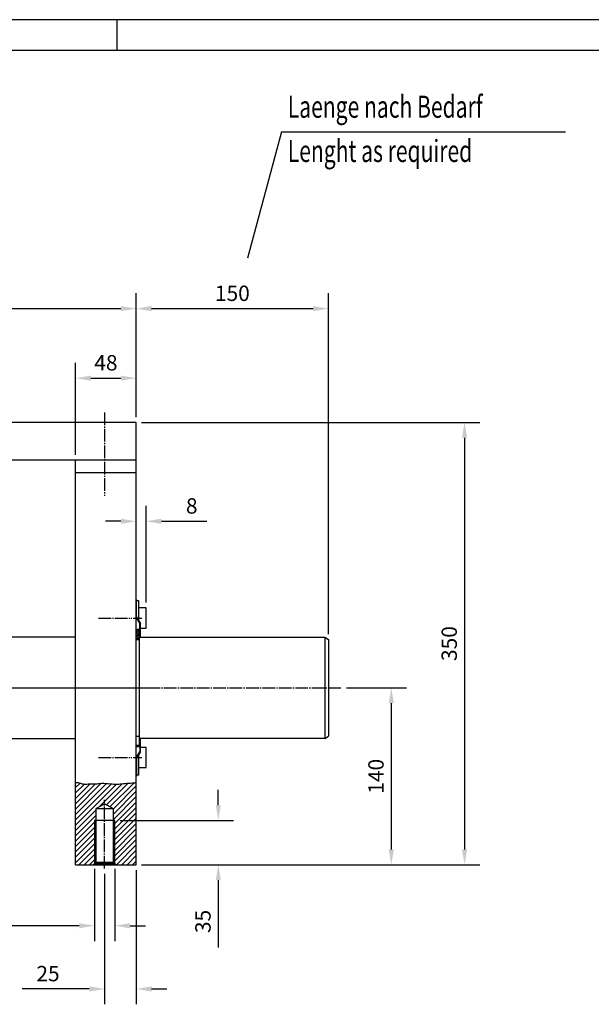
# Model space of a CAD drawing. Extents: x 0 to 2100, y 0 to 1484.
# Drawn here: x 1073 to 1526, y 705 to 1484 of the extents above; entities that cross this region are included whole.
import ezdxf

# ---------------------------------------------------------------- set-up
doc = ezdxf.new("R2010")
doc.units = 0
doc.header["$MEASUREMENT"] = 0
for name, pattern in [('AUSGEZOGEN', [0]), ('BRUCHLINIE', [0]), ('HILFSLINIE', [0]), ('MITTELLINIE', [13, 10, -1, 1, -1])]:
    doc.linetypes.add(name, pattern=pattern)
doc.layers.get('DEFPOINTS').update_dxf_attribs({"linetype": 'CONTINUOUS'})
for name, color, linetype in [('BRUCHLINIE', 7, 'AUSGEZOGEN'), ('DIN-RAHMEN', 7, 'AUSGEZOGEN'), ('FERTIGUNGSBEMASSUNG', 7, 'AUSGEZOGEN'), ('HILFSLINIE', 7, 'AUSGEZOGEN'), ('MITTELLINIE', 7, 'AUSGEZOGEN'), ('SCHRAFFUR', 7, 'AUSGEZOGEN'), ('SICHTBARE_KANTE', 7, 'AUSGEZOGEN'), ('ZEICHNUNGSTEXT', 7, 'AUSGEZOGEN')]:
    doc.layers.add(name, color=color, linetype=linetype)
doc.styles.get("Standard").update_dxf_attribs({"font": 'txt', "width": 1.43})
doc.dimstyles.new('CAD14', dxfattribs={"dimscale": 67.5, "dimtxt": 0.18, "dimasz": 0.18, "dimexe": 0.18, "dimexo": 0.0625, "dimgap": 0.09, "dimtad": 1, "dimdec": 1, "dimtxsty": 'STANDARD', "dimcen": 0.09, "dimazin": 3, "dimtfac": 1, "dimtdec": 1, "dimtofl": 0, "dimtmove": 0, "dimatfit": 3, "dimtvp": 0.5, "dimtolj": 1, "dimtzin": 0})

# ---------------------------------------------------------------- blocks, each defined once
blk = doc.blocks.new('*D10')
at = {"layer": 'DEFPOINTS', "color": 0, "linetype": 'HILFSLINIE'}
for p in [(1165.5, 1165.893066), (1165.5, 815.893188), (1425.500122, 815.893188)]:
    blk.add_point(p, dxfattribs=at)
at = {"layer": 'FERTIGUNGSBEMASSUNG', "color": 0, "linetype": 'HILFSLINIE'}
for p, q in [((1169.71875, 1165.893066), (1437.650122, 1165.893066)), ((1425.500122, 1153.743066), (1425.500122, 828.043188)), ((1169.71875, 815.893188), (1437.650122, 815.893188))]:
    blk.add_line(p, q, dxfattribs=at)
for points in [[(1423.475122, 1153.743066), (1427.525122, 1153.743066), (1425.500122, 1165.893066)], [(1423.475122, 828.043188), (1427.525122, 828.043188), (1425.500122, 815.893188)]]:
    blk.add_solid(points, dxfattribs=at)
at = {"layer": 'FERTIGUNGSBEMASSUNG', "color": 0, "linetype": 'HILFSLINIE', "insert": (1413.350122, 990.893127), "char_height": 12.15, "attachment_point": 5, "rotation": 90}
blk.add_mtext('\\A1;350', dxfattribs=at)
blk = doc.blocks.new('*D11')
at = {"layer": 'DEFPOINTS', "color": 0, "linetype": 'HILFSLINIE'}
for p in [(1317.8, 1255.89), (1165.5, 1165.89), (1317.8, 994.16)]:
    blk.add_point(p, dxfattribs=at)
at = {"layer": 'FERTIGUNGSBEMASSUNG', "color": 0, "linetype": 'HILFSLINIE'}
for p, q in [((1165.5, 1170.11), (1165.5, 1268.04)), ((1317.8, 998.38), (1317.8, 1268.04)), ((1177.65, 1255.89), (1305.65, 1255.89))]:
    blk.add_line(p, q, dxfattribs=at)
for points in [[(1177.65, 1257.92), (1177.65, 1253.87), (1165.5, 1255.89)], [(1305.65, 1257.92), (1305.65, 1253.87), (1317.8, 1255.89)]]:
    blk.add_solid(points, dxfattribs=at)
at = {"layer": 'FERTIGUNGSBEMASSUNG', "color": 0, "linetype": 'HILFSLINIE', "insert": (1241.65, 1268.04), "char_height": 12.15, "attachment_point": 5}
blk.add_mtext('\\A1;150', dxfattribs=at)
blk = doc.blocks.new('*D12')
at = {"layer": 'DEFPOINTS', "color": 0, "linetype": 'HILFSLINIE'}
for p in [(1165.5, 1087.643188), (1165.5, 1085.893188), (1173.300659, 1019.047119)]:
    blk.add_point(p, dxfattribs=at)
at = {"layer": 'FERTIGUNGSBEMASSUNG', "color": 0, "linetype": 'HILFSLINIE'}
for p, q in [((1165.5, 1090.111938), (1165.5, 1099.793188)), ((1173.300659, 1023.265869), (1173.300659, 1099.793188)), ((1153.35, 1087.643188), (1141.2, 1087.643188)), ((1185.450659, 1087.643188), (1221.333659, 1087.643188))]:
    blk.add_line(p, q, dxfattribs=at)
for points in [[(1153.35, 1089.668188), (1153.35, 1085.618188), (1165.5, 1087.643188)], [(1185.450659, 1089.668188), (1185.450659, 1085.618188), (1173.300659, 1087.643188)]]:
    blk.add_solid(points, dxfattribs=at)
at = {"layer": 'FERTIGUNGSBEMASSUNG', "color": 0, "linetype": 'HILFSLINIE', "insert": (1209.467159, 1099.793188), "char_height": 12.15, "attachment_point": 5}
blk.add_mtext('\\A1;8', dxfattribs=at)
blk = doc.blocks.new('*D13')
at = {"layer": 'DEFPOINTS', "color": 0, "linetype": 'HILFSLINIE'}
for p in [(1165.5, 1200.893188), (1165.5, 1165.893066), (1117.5, 1135.893066)]:
    blk.add_point(p, dxfattribs=at)
at = {"layer": 'FERTIGUNGSBEMASSUNG', "color": 0, "linetype": 'HILFSLINIE'}
for p, q in [((1117.5, 1140.111816), (1117.5, 1213.043188)), ((1165.5, 1170.111816), (1165.5, 1213.043188)), ((1129.65, 1200.893188), (1153.35, 1200.893188))]:
    blk.add_line(p, q, dxfattribs=at)
for points in [[(1129.65, 1202.918188), (1129.65, 1198.868188), (1117.5, 1200.893188)], [(1153.35, 1202.918188), (1153.35, 1198.868188), (1165.5, 1200.893188)]]:
    blk.add_solid(points, dxfattribs=at)
at = {"layer": 'FERTIGUNGSBEMASSUNG', "color": 0, "linetype": 'HILFSLINIE', "insert": (1141.5, 1213.043188), "char_height": 12.15, "attachment_point": 5}
blk.add_mtext('\\A1;48', dxfattribs=at)
blk = doc.blocks.new('*D16')
at = {"layer": 'DEFPOINTS', "color": 0, "linetype": 'HILFSLINIE'}
for p in [(1132.5, 816.893188), (1148.5, 816.893188), (1148.5, 767.643188)]:
    blk.add_point(p, dxfattribs=at)
at = {"layer": 'FERTIGUNGSBEMASSUNG', "color": 0, "linetype": 'HILFSLINIE'}
for p, q in [((1132.5, 812.674438), (1132.5, 755.493188)), ((1148.5, 812.674438), (1148.5, 755.493188)), ((1120.35, 767.643188), (1024.15475, 767.643188)), ((1160.65, 767.643188), (1172.8, 767.643188))]:
    blk.add_line(p, q, dxfattribs=at)
for points in [[(1120.35, 769.668188), (1120.35, 765.618188), (1132.5, 767.643188)], [(1160.65, 769.668188), (1160.65, 765.618188), (1148.5, 767.643188)]]:
    blk.add_solid(points, dxfattribs=at)
at = {"layer": 'FERTIGUNGSBEMASSUNG', "color": 0, "linetype": 'HILFSLINIE', "insert": (1050.5, 779.793188), "char_height": 12.15, "attachment_point": 5}
blk.add_mtext('\\A1;M16', dxfattribs=at)
blk = doc.blocks.new('*D17')
at = {"layer": 'DEFPOINTS', "color": 0, "linetype": 'HILFSLINIE'}
for p in [(1140.5, 812.893188), (1165.5, 815.893188), (1165.5, 717.643188)]:
    blk.add_point(p, dxfattribs=at)
at = {"layer": 'FERTIGUNGSBEMASSUNG', "color": 0, "linetype": 'HILFSLINIE'}
for p, q in [((1165.5, 811.674438), (1165.5, 705.493188)), ((1140.5, 808.674438), (1140.5, 705.493188)), ((1128.35, 717.643188), (1075.0925, 717.643188)), ((1177.65, 717.643188), (1189.8, 717.643188))]:
    blk.add_line(p, q, dxfattribs=at)
for points in [[(1128.35, 719.668188), (1128.35, 715.618188), (1140.5, 717.643188)], [(1177.65, 719.668188), (1177.65, 715.618188), (1165.5, 717.643188)]]:
    blk.add_solid(points, dxfattribs=at)
at = {"layer": 'FERTIGUNGSBEMASSUNG', "color": 0, "linetype": 'HILFSLINIE', "insert": (1095.64625, 729.793188), "char_height": 12.15, "attachment_point": 5}
blk.add_mtext('\\A1;25', dxfattribs=at)
blk = doc.blocks.new('*D18')
at = {"layer": 'DEFPOINTS', "color": 0, "linetype": 'HILFSLINIE'}
for p in [(1148.5, 850.893188), (1165.5, 815.893188), (1230.5, 815.893188)]:
    blk.add_point(p, dxfattribs=at)
at = {"layer": 'FERTIGUNGSBEMASSUNG', "color": 0, "linetype": 'HILFSLINIE'}
for p, q in [((1230.5, 863.043188), (1230.5, 875.193188)), ((1152.71875, 850.893188), (1242.65, 850.893188)), ((1169.71875, 815.893188), (1242.65, 815.893188)), ((1230.5, 803.743188), (1230.5, 750.485688))]:
    blk.add_line(p, q, dxfattribs=at)
for points in [[(1228.475, 863.043188), (1232.525, 863.043188), (1230.5, 850.893188)], [(1228.475, 803.743188), (1232.525, 803.743188), (1230.5, 815.893188)]]:
    blk.add_solid(points, dxfattribs=at)
at = {"layer": 'FERTIGUNGSBEMASSUNG', "color": 0, "linetype": 'HILFSLINIE', "insert": (1218.35, 771.039438), "char_height": 12.15, "attachment_point": 5, "rotation": 90}
blk.add_mtext('\\A1;35', dxfattribs=at)
blk = doc.blocks.new('*D19')
at = {"layer": 'DEFPOINTS', "color": 0, "linetype": 'HILFSLINIE'}
for p in [(1327.8, 955.89), (1165.5, 815.89), (1367.5, 815.89)]:
    blk.add_point(p, dxfattribs=at)
at = {"layer": 'FERTIGUNGSBEMASSUNG', "color": 0, "linetype": 'HILFSLINIE'}
for p, q in [((1332.02, 955.89), (1379.65, 955.89)), ((1367.5, 943.74), (1367.5, 828.04)), ((1169.72, 815.89), (1379.65, 815.89))]:
    blk.add_line(p, q, dxfattribs=at)
for points in [[(1365.48, 943.74), (1369.53, 943.74), (1367.5, 955.89)], [(1365.47, 828.04), (1369.52, 828.04), (1367.5, 815.89)]]:
    blk.add_solid(points, dxfattribs=at)
at = {"layer": 'FERTIGUNGSBEMASSUNG', "color": 0, "linetype": 'HILFSLINIE', "insert": (1355.35, 885.89), "char_height": 12.15, "attachment_point": 5, "rotation": 89.99982}
blk.add_mtext('\\A1;140', dxfattribs=at)
blk = doc.blocks.new('*X0')
at = {"layer": 'SCHRAFFUR', "color": 5, "linetype": 'HILFSLINIE'}
for p, q in [((1166.751343, 1001.143311), (1165.499878, 999.891846)), ((1165.499878, 998.477661), (1167.799927, 1000.77771)), ((1167.799927, 999.363525), (1165.499878, 997.063477)), ((1165.499878, 995.649292), (1167.799927, 997.949341)), ((1167.799927, 996.535156), (1165.499878, 994.235107)), ((1166.822388, 994.143311), (1167.799927, 995.12085))]:
    blk.add_line(p, q, dxfattribs=at)
blk = doc.blocks.new('*X2')
at = {"layer": 'SCHRAFFUR', "color": 5, "linetype": 'HILFSLINIE'}
for p, q in [((1117.499878, 876.939209), (1121.048096, 880.487427)), ((1117.499878, 859.968628), (1137.871094, 880.339844)), ((1159.165527, 880.420898), (1142.040405, 863.295776)), ((1144.730713, 861.74353), (1163.797241, 880.810059)), ((1142.032959, 880.258911), (1117.499878, 855.725952)), ((1133.23999, 879.951294), (1117.499878, 864.211304)), ((1117.499878, 868.453979), (1128.974976, 879.928955)), ((1117.499878, 851.483276), (1145.925781, 879.90918)), ((1124.552246, 879.748901), (1117.499878, 872.696533)), ((1149.963867, 879.70459), (1117.499878, 847.240601)), ((1136.213135, 861.711182), (1154.49939, 879.997559)), ((1165.499878, 878.27002), (1147.417358, 860.1875)), ((1147.417358, 855.944824), (1165.499878, 874.027344)), ((1165.499878, 869.784668), (1147.417358, 851.702148)), ((1147.417358, 847.459473), (1165.499878, 865.541992)), ((1117.499878, 842.997925), (1133.582397, 859.080444)), ((1165.499878, 861.299316), (1147.417358, 843.216797)), ((1147.417358, 838.974121), (1165.499878, 857.056641)), ((1133.582397, 854.837891), (1117.499878, 838.755249)), ((1117.499878, 834.512695), (1133.582397, 850.595215)), ((1165.499878, 852.814087), (1147.417358, 834.731567)), ((1133.582397, 846.352539), (1117.499878, 830.27002)), ((1117.499878, 826.027344), (1133.582397, 842.109863)), ((1147.417358, 830.488892), (1165.499878, 848.571411)), ((1165.499878, 844.328735), (1147.417358, 826.246216)), ((1133.582397, 837.867188), (1117.499878, 821.784668)), ((1117.499878, 817.541992), (1133.582397, 833.624512)), ((1147.417358, 822.00354), (1165.499878, 840.08606)), ((1165.499878, 835.843384), (1147.524902, 817.868286)), ((1133.582397, 829.381836), (1120.093872, 815.893311)), ((1149.79248, 815.893311), (1165.499878, 831.600708)), ((1165.499878, 827.358032), (1154.035156, 815.893311)), ((1124.336548, 815.893311), (1133.582397, 825.13916)), ((1133.582397, 820.896606), (1128.579102, 815.893311)), ((1158.27771, 815.893311), (1165.499878, 823.115479)), ((1165.499878, 818.872803), (1162.520386, 815.893311))]:
    blk.add_line(p, q, dxfattribs=at)

msp = doc.modelspace()

# ---------------------------------------------------------------- linework, layer by layer
at = {"layer": 'BRUCHLINIE', "color": 3, "linetype": 'BRUCHLINIE'}
msp.add_lwpolyline([(1117.499878, 880.893188), (1118.276245, 880.995178), (1118.966431, 880.995422), (1119.594604, 880.914001), (1120.185181, 880.771057), (1120.762573, 880.586853), (1121.351318, 880.381592), (1121.97583, 880.175354), (1122.660645, 879.988342), (1123.429688, 879.840698), (1124.307861, 879.752686), (1125.306152, 879.736816), (1126.38208, 879.775208), (1127.480469, 879.842407), (1128.54541, 879.912903), (1129.521484, 879.961243), (1130.37207, 879.969788), (1131.135864, 879.952332), (1131.870605, 879.930603), (1132.634155, 879.926392), (1133.483887, 879.961243), (1134.467407, 880.048157), (1135.589966, 880.164612), (1136.846313, 880.279297), (1138.231567, 880.360962), (1139.740479, 880.378357), (1141.359253, 880.310852), (1143.039429, 880.181152), (1144.723511, 880.022644), (1146.354126, 879.868713), (1147.873779, 879.752686), (1149.244019, 879.7005), (1150.500488, 879.707397), (1151.697388, 879.761353), (1152.88916, 879.849976), (1154.130249, 879.961243), (1155.458984, 880.084106), (1156.851563, 880.212769), (1158.2677, 880.342529), (1159.667847, 880.46875), (1161.012207, 880.586914), (1162.26062, 880.6922), (1163.373657, 880.780151), (1164.311035, 880.846008), (1165.033081, 880.885254), (1165.499878, 880.893188), (1165.499878, 880.893188)], dxfattribs=at)
at = {"layer": 'DIN-RAHMEN', "color": 5, "linetype": 'HILFSLINIE'}
for p, q in [((2099.5, 1484.499878), (0.5, 1484.499878)), ((1150.499878, 1459.999878), (1150.499878, 1484.499878))]:
    msp.add_line(p, q, dxfattribs=at)
at = {"layer": 'DIN-RAHMEN', "color": 7, "linetype": 'AUSGEZOGEN'}
msp.add_line((2075, 1459.999878), (25, 1459.999878), dxfattribs=at)
at = {"layer": 'FERTIGUNGSBEMASSUNG', "color": 5, "linetype": 'HILFSLINIE'}
for p, q in [((1165.5, 1170.111816), (1165.5, 1268.043066)), ((177.649969, 1255.893066), (1153.35, 1255.893066))]:
    msp.add_line(p, q, dxfattribs=at)
msp.add_solid([(1153.35, 1257.918066), (1153.35, 1253.868066), (1165.5, 1255.893066)], dxfattribs=at)
at = {"layer": 'HILFSLINIE', "color": 5, "linetype": 'HILFSLINIE'}
for p, q in [((1280.499878, 1395.893066), (1253.704956, 1295.893066)), ((1280.499878, 1395.893066), (1505.499878, 1395.893066)), ((1132.499878, 850.893188), (1132.499878, 816.893188)), ((1148.499878, 816.893188), (1148.499878, 850.893188))]:
    msp.add_line(p, q, dxfattribs=at)
at = {"layer": 'MITTELLINIE', "color": 5, "linetype": 'MITTELLINIE'}
for p, q in [((1140.499878, 1173.706299), (1140.499878, 1107.893188)), ((1135.599854, 1010.893188), (1161.999878, 1010.893188)), ((1163.060669, 1011.047119), (1170.039185, 1011.047119)), ((841.499878, 955.893311), (1175.499878, 955.894531)), ((849.5, 955.894043), (1327.799927, 955.893188)), ((1135.599854, 900.893188), (1161.999878, 900.893188)), ((1163.060669, 900.739197), (1170.039185, 900.739197)), ((1140.499878, 812.893188), (1140.499878, 867.18457))]:
    msp.add_line(p, q, dxfattribs=at)
at = {"layer": 'SICHTBARE_KANTE', "color": 7, "linetype": 'AUSGEZOGEN'}
for p, q in [((1165.499878, 1165.893066), (764.5, 1165.893066)), ((1165.499878, 815.893188), (1165.499878, 1165.893066)), ((1165.499878, 1135.893066), (764.5, 1135.893066)), ((1117.499878, 815.893188), (1117.499878, 1135.893066)), ((1165.499878, 1125.893066), (1117.499878, 1125.893066)), ((1165.799927, 1011.893188), (1165.799927, 1025.893188)), ((1165.799927, 1025.047119), (1167.299927, 1025.047119)), ((1167.299927, 1025.047119), (1167.299927, 1009.295044)), ((1173.300537, 1019.047119), (1167.300537, 1019.047119)), ((1173.300537, 1003.047119), (1173.300537, 1019.047119)), ((1165.499878, 1011.412842), (1168.299927, 1006.562988)), ((1165.799927, 1011.893188), (1168.799927, 1006.697021)), ((1168.299927, 1002.393188), (1168.299927, 1006.562988)), ((1168.799927, 995.893188), (1168.799927, 1006.697021)), ((1165.499878, 1002.393188), (1168.299927, 1002.393188)), ((1165.499878, 1001.893188), (1168.799927, 1001.893188)), ((1165.499878, 1001.143188), (1167.799927, 1001.143188)), ((1167.799927, 1001.143188), (1167.799927, 910.643188)), ((1168.799927, 1003.047119), (1173.300537, 1003.047119)), ((1117.499878, 995.894409), (849.499878, 995.893311)), ((1117.499878, 995.893188), (849.499878, 995.893311)), ((1165.499878, 994.143188), (1167.799927, 994.143188)), ((1167.799927, 995.893188), (1314.799927, 995.893188)), ((1314.799927, 995.893188), (1314.799927, 915.893188)), ((1314.799927, 995.893188), (1317.799927, 994.161133)), ((1317.799927, 994.161133), (1317.799927, 917.625244)), ((849.5, 915.893311), (1117.499878, 915.893188)), ((1165.499878, 917.643188), (1167.799927, 917.643188)), ((1314.799927, 915.893188), (1167.799927, 915.893188)), ((1168.799927, 905.089355), (1168.799927, 915.893188)), ((1314.799927, 915.893188), (1317.799927, 917.625244)), ((1165.499878, 910.643188), (1167.799927, 910.643188)), ((1165.499878, 909.893188), (1168.799927, 909.893188)), ((1165.499878, 909.393188), (1168.299927, 909.393188)), ((1165.499878, 900.373535), (1168.299927, 905.223328)), ((1165.799927, 899.893188), (1168.799927, 905.089355)), ((1168.299927, 909.393188), (1168.299927, 905.223328)), ((1173.300415, 908.739197), (1168.799927, 908.739197)), ((1173.300415, 892.739197), (1173.300415, 908.739197)), ((1165.799927, 899.893188), (1165.799927, 885.893188)), ((1167.299927, 902.491272), (1167.299927, 886.739197)), ((1167.300415, 892.739197), (1173.300415, 892.739197)), ((1167.299927, 886.739197), (1165.799927, 886.739197)), ((1140.499878, 864.18457), (1133.582397, 860.193176)), ((1147.417358, 860.193176), (1133.582397, 860.193176)), ((1133.582397, 860.193176), (1133.582397, 817.975708)), ((1147.417358, 860.193176), (1140.499878, 864.18457)), ((1147.417358, 817.975708), (1147.417358, 860.193176)), ((1148.499878, 850.893188), (1132.499878, 850.893188)), ((1131.499878, 815.893188), (1133.582397, 817.975708)), ((1133.582397, 817.975708), (1147.417358, 817.975708)), ((1149.499878, 815.893188), (1147.417358, 817.975708)), ((1117.499878, 815.893188), (1165.499878, 815.893188)), ((1132.499878, 816.893188), (1148.499878, 816.893188))]:
    msp.add_line(p, q, dxfattribs=at)

# ---------------------------------------------------------------- block references
at = {"layer": 'SCHRAFFUR', "color": 7, "linetype": 'AUSGEZOGEN'}
for name in ['*X0', '*X2']:
    msp.add_blockref(name, (0, 0), dxfattribs=at)

# ---------------------------------------------------------------- texts
at = {"layer": 'ZEICHNUNGSTEXT', "color": 7, "linetype": 'AUSGEZOGEN', "width": 0.7}
for s, p in [('Laenge nach Bedarf', (1285.499878, 1406.893066)), ('Lenght as required', (1285.499878, 1371.893066))]:
    msp.add_text(s, height=17.499998, dxfattribs=at).set_placement(p)

# ---------------------------------------------------------------- dimensions: what is measured, and where the dimension line sits
at = {"layer": 'FERTIGUNGSBEMASSUNG', "color": 5, "linetype": 'HILFSLINIE'}
dim = msp.add_linear_dim(base=(1317.800049, 1255.893311), p1=(1165.5, 1165.893066), p2=(1317.800049, 994.161133), text='150', dimstyle='CAD14', dxfattribs=at)
dim.commit()
dim.dimension.update_dxf_attribs({"geometry": '*D11', "text_midpoint": (1241.650024, 1268.043311)})
dim = msp.add_linear_dim(base=(1165.5, 1200.893188), p1=(1117.5, 1135.893066), p2=(1165.5, 1165.893066), dimstyle='CAD14', dxfattribs=at)
dim.commit()
dim.dimension.update_dxf_attribs({"geometry": '*D13', "text_midpoint": (1141.5, 1213.043188)})
dim = msp.add_aligned_dim(p1=(1165.5, 1165.893066), p2=(1165.5, 815.893188), distance=260.000122, dimstyle='CAD14', dxfattribs=at)
dim.commit()
dim.dimension.update_dxf_attribs({"geometry": '*D10', "text_midpoint": (1413.350122, 990.893127)})
for base, p1, p2, angle, text, picture, middle, dimtype in [((1165.5, 1087.643188), (1173.300659, 1019.047119), (1165.5, 1085.893188), 180, '8', '*D12', (1209.467159, 1087.643188), 160), ((1148.5, 767.643188), (1132.5, 816.893188), (1148.5, 816.893188), 0, 'M<>', '*D16', (1050.5, 767.643188), 161)]:
    dim = msp.add_linear_dim(base=base, p1=p1, p2=p2, angle=angle, text=text, dimstyle='CAD14', dxfattribs=at)
    dim.commit()
    dim.dimension.update_dxf_attribs({"geometry": picture, "text_midpoint": middle, "dimtype": dimtype})
for base, p1, angle, picture, middle in [((1367.499878, 815.892543), (1327.800049, 955.893188), 269.999817, '*D19', (1355.350102, 885.892841)), ((1230.5, 815.893188), (1148.5, 850.893188), 270, '*D18', (1218.35, 771.039438))]:
    dim = msp.add_linear_dim(base=base, p1=p1, p2=(1165.5, 815.893188), angle=angle, dimstyle='CAD14', dxfattribs=at)
    dim.commit()
    dim.dimension.update_dxf_attribs({"geometry": picture, "text_midpoint": middle})
dim = msp.add_linear_dim(base=(1165.5, 717.643188), p1=(1140.5, 812.893188), p2=(1165.5, 815.893188), dimstyle='CAD14', dxfattribs=at)
dim.commit()
dim.dimension.update_dxf_attribs({"geometry": '*D17', "text_midpoint": (1095.64625, 717.643188), "dimtype": 160})

doc.saveas('drawing.dxf')
